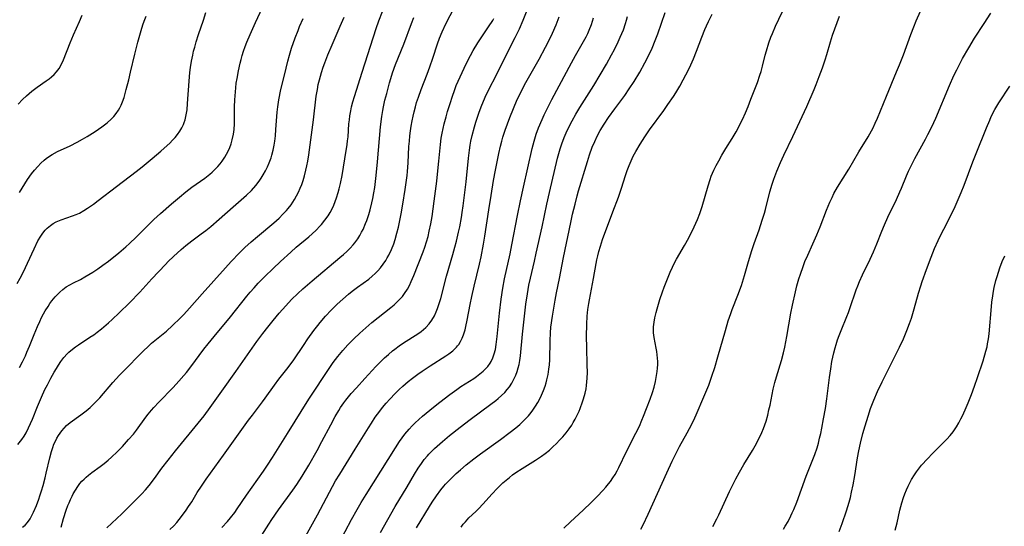
# Model space of a CAD drawing. Units: inches. Extents: x 2081580 to 2087077, y 201546 to 207062.
# Drawn here: x 2081819 to 2081990, y 202948 to 203036 of the extents above; entities that cross this region are included whole.
import ezdxf

# ---------------------------------------------------------------- set-up
doc = ezdxf.new("R2010")
doc.units = ezdxf.units.IN
doc.header["$MEASUREMENT"] = 0
doc.layers.add('c_03_T14S_R19E', color=191, linetype='Continuous')

msp = doc.modelspace()

# ---------------------------------------------------------------- linework, layer by layer
at = {"layer": 'c_03_T14S_R19E', "elevation": 974}
msp.add_lwpolyline([(2081818.4, 203021.55), (2081819.14, 203022.38), (2081819.83, 203023.06), (2081820.75, 203023.84), (2081821.71, 203024.54), (2081823.28, 203025.62), (2081823.76, 203025.97), (2081824.21, 203026.34), (2081824.66, 203026.75), (2081825.07, 203027.2), (2081825.51, 203027.78), (2081825.93, 203028.53), (2081826.28, 203029.33), (2081827.43, 203032.29), (2081828.01, 203033.66), (2081829.05, 203036), (2081829.51, 203037.1)], dxfattribs=at)
at = {"layer": 'c_03_T14S_R19E'}
for points in [[(2081818.62, 202975.69, 980), (2081819.13, 202976.64, 980), (2081819.64, 202977.72, 980), (2081819.91, 202978.33, 980), (2081820.34, 202979.37, 980), (2081821.15, 202981.42, 980), (2081821.73, 202982.81, 980), (2081822.13, 202983.71, 980), (2081822.46, 202984.38, 980), (2081822.8, 202985.03, 980), (2081823.09, 202985.53, 980), (2081823.58, 202986.32, 980), (2081823.91, 202986.8, 980), (2081824.26, 202987.26, 980), (2081824.84, 202987.96, 980), (2081825.22, 202988.39, 980), (2081825.63, 202988.8, 980), (2081826.18, 202989.28, 980), (2081826.76, 202989.71, 980), (2081827.36, 202990.07, 980), (2081828.04, 202990.43, 980), (2081829.24, 202991.03, 980), (2081830, 202991.45, 980), (2081831.38, 202992.28, 980), (2081832.29, 202992.89, 980), (2081833.13, 202993.48, 980), (2081834.11, 202994.21, 980), (2081835.92, 202995.66, 980), (2081837.13, 202996.7, 980), (2081837.79, 202997.29, 980), (2081838.94, 202998.39, 980), (2081840.64, 203000.09, 980), (2081842.04, 203001.44, 980), (2081843.22, 203002.54, 980), (2081845.13, 203004.22, 980), (2081846.5, 203005.39, 980), (2081847.63, 203006.31, 980), (2081848.68, 203007.1, 980), (2081850.91, 203008.7, 980), (2081851.79, 203009.38, 980), (2081852.19, 203009.72, 980), (2081852.58, 203010.07, 980), (2081853.2, 203010.71, 980), (2081853.58, 203011.16, 980), (2081853.94, 203011.62, 980), (2081854.41, 203012.31, 980), (2081854.72, 203012.84, 980), (2081855, 203013.39, 980), (2081855.28, 203014.02, 980), (2081855.52, 203014.66, 980), (2081855.72, 203015.38, 980), (2081855.92, 203016.34, 980), (2081856.03, 203017.18, 980), (2081856.1, 203018.13, 980), (2081856.12, 203019.05, 980), (2081856.13, 203021.13, 980), (2081856.16, 203022.34, 980), (2081856.25, 203023.74, 980), (2081856.31, 203024.43, 980), (2081856.41, 203025.24, 980), (2081856.54, 203026.05, 980), (2081856.79, 203027.41, 980), (2081857.08, 203028.73, 980), (2081857.25, 203029.38, 980), (2081857.46, 203030.09, 980), (2081857.68, 203030.8, 980), (2081857.98, 203031.66, 980), (2081858.27, 203032.41, 980), (2081858.82, 203033.74, 980), (2081859.75, 203035.84, 980), (2081861.38, 203039.28, 980)], [(2081913.55, 202947.63, 1006), (2081914.68, 202948.74, 1006), (2081916.89, 202950.79, 1006), (2081918.32, 202952.15, 1006), (2081919.41, 202953.22, 1006), (2081920.36, 202954.2, 1006), (2081920.86, 202954.77, 1006), (2081921.34, 202955.35, 1006), (2081921.69, 202955.81, 1006), (2081922.11, 202956.41, 1006), (2081922.49, 202957.03, 1006), (2081922.85, 202957.67, 1006), (2081923.14, 202958.21, 1006), (2081924.5, 202961.04, 1006), (2081926.12, 202964.21, 1006), (2081926.71, 202965.46, 1006), (2081927.16, 202966.48, 1006), (2081927.46, 202967.19, 1006), (2081927.98, 202968.52, 1006), (2081928.59, 202970.15, 1006), (2081928.99, 202971.32, 1006), (2081929.27, 202972.25, 1006), (2081929.54, 202973.24, 1006), (2081929.67, 202973.89, 1006), (2081929.83, 202974.96, 1006), (2081929.89, 202975.56, 1006), (2081929.91, 202976.16, 1006), (2081929.91, 202976.73, 1006), (2081929.88, 202977.3, 1006), (2081929.75, 202978.45, 1006), (2081929.66, 202979.03, 1006), (2081929.31, 202980.92, 1006), (2081929.2, 202981.72, 1006), (2081929.17, 202982.2, 1006), (2081929.19, 202982.74, 1006), (2081929.28, 202983.54, 1006), (2081929.44, 202984.34, 1006), (2081929.65, 202985.24, 1006), (2081929.82, 202985.91, 1006), (2081930.3, 202987.53, 1006), (2081930.73, 202988.83, 1006), (2081931.04, 202989.69, 1006), (2081931.72, 202991.44, 1006), (2081932.09, 202992.31, 1006), (2081932.48, 202993.17, 1006), (2081932.9, 202994, 1006), (2081933.19, 202994.55, 1006), (2081934.58, 202996.91, 1006), (2081935.34, 202998.3, 1006), (2081936.29, 203000.2, 1006), (2081936.86, 203001.44, 1006), (2081937.27, 203002.5, 1006), (2081937.67, 203003.71, 1006), (2081938.73, 203007.36, 1006), (2081939.05, 203008.42, 1006), (2081939.26, 203009.01, 1006), (2081939.7, 203010.06, 1006), (2081940.11, 203010.9, 1006), (2081940.55, 203011.72, 1006), (2081941.1, 203012.69, 1006), (2081941.79, 203013.82, 1006), (2081942.92, 203015.59, 1006), (2081943.6, 203016.75, 1006), (2081944.01, 203017.51, 1006), (2081944.38, 203018.24, 1006), (2081944.69, 203018.88, 1006), (2081945.23, 203020.09, 1006), (2081945.68, 203021.18, 1006), (2081946.18, 203022.45, 1006), (2081947.3, 203025.36, 1006), (2081947.75, 203026.61, 1006), (2081947.97, 203027.29, 1006), (2081948.21, 203028.18, 1006), (2081948.68, 203030.13, 1006), (2081948.88, 203030.89, 1006), (2081949.3, 203032.26, 1006), (2081949.66, 203033.25, 1006), (2081949.92, 203033.89, 1006), (2081950.47, 203035.15, 1006), (2081952.27, 203038.98, 1006)], [(2081818.21, 202990.31, 978), (2081818.74, 202991.22, 978), (2081819.26, 202992.25, 978), (2081821.15, 202996.37, 978), (2081821.83, 202997.72, 978), (2081822.32, 202998.56, 978), (2081822.68, 202999.1, 978), (2081823.07, 202999.6, 978), (2081823.43, 202999.98, 978), (2081823.99, 203000.45, 978), (2081824.48, 203000.77, 978), (2081825, 203001.04, 978), (2081825.85, 203001.4, 978), (2081827.86, 203002.1, 978), (2081828.46, 203002.34, 978), (2081829.06, 203002.6, 978), (2081829.81, 203003.01, 978), (2081830.48, 203003.42, 978), (2081831.51, 203004.14, 978), (2081832.35, 203004.76, 978), (2081835.52, 203007.25, 978), (2081838.98, 203009.84, 978), (2081839.98, 203010.63, 978), (2081841.75, 203012.08, 978), (2081843.24, 203013.36, 978), (2081843.85, 203013.9, 978), (2081844.8, 203014.77, 978), (2081845.3, 203015.28, 978), (2081845.75, 203015.78, 978), (2081846.17, 203016.29, 978), (2081846.57, 203016.86, 978), (2081846.91, 203017.44, 978), (2081847.18, 203018.01, 978), (2081847.33, 203018.38, 978), (2081847.48, 203018.85, 978), (2081847.69, 203019.71, 978), (2081847.82, 203020.6, 978), (2081847.93, 203021.7, 978), (2081848.17, 203025.58, 978), (2081848.31, 203027.11, 978), (2081848.42, 203027.95, 978), (2081848.61, 203029.1, 978), (2081848.81, 203030.1, 978), (2081848.98, 203030.8, 978), (2081849.16, 203031.5, 978), (2081849.44, 203032.47, 978), (2081849.85, 203033.75, 978), (2081850.7, 203036.23, 978), (2081851.1, 203037.54, 978)], [(2081818.61, 203006.17, 976), (2081820.01, 203008.45, 976), (2081820.68, 203009.41, 976), (2081821.21, 203010.09, 976), (2081821.78, 203010.73, 976), (2081822.33, 203011.29, 976), (2081822.91, 203011.81, 976), (2081823.26, 203012.1, 976), (2081823.84, 203012.52, 976), (2081824.32, 203012.81, 976), (2081825.26, 203013.3, 976), (2081827.42, 203014.31, 976), (2081828.66, 203014.95, 976), (2081829.61, 203015.47, 976), (2081830.4, 203015.93, 976), (2081831.81, 203016.82, 976), (2081832.96, 203017.61, 976), (2081833.44, 203017.97, 976), (2081833.91, 203018.34, 976), (2081834.59, 203018.96, 976), (2081835.05, 203019.45, 976), (2081835.47, 203019.97, 976), (2081835.85, 203020.52, 976), (2081836.09, 203020.94, 976), (2081836.31, 203021.38, 976), (2081836.58, 203022.01, 976), (2081836.84, 203022.76, 976), (2081837.23, 203024.12, 976), (2081837.67, 203025.83, 976), (2081837.98, 203027.13, 976), (2081838.7, 203030.28, 976), (2081839.23, 203032.36, 976), (2081839.81, 203034.4, 976), (2081840.14, 203035.41, 976), (2081840.37, 203036.06, 976), (2081840.72, 203036.95, 976)], [(2081825.89, 202947.85, 986), (2081826.29, 202949.31, 986), (2081826.75, 202950.78, 986), (2081827.05, 202951.6, 986), (2081827.24, 202952.08, 986), (2081827.5, 202952.67, 986), (2081827.78, 202953.25, 986), (2081827.98, 202953.63, 986), (2081828.35, 202954.28, 986), (2081828.76, 202954.9, 986), (2081829.15, 202955.42, 986), (2081829.49, 202955.82, 986), (2081829.86, 202956.21, 986), (2081830.24, 202956.56, 986), (2081830.64, 202956.89, 986), (2081831.24, 202957.36, 986), (2081832.67, 202958.4, 986), (2081833.38, 202958.95, 986), (2081834.08, 202959.52, 986), (2081834.66, 202960.01, 986), (2081835.63, 202960.93, 986), (2081836.55, 202961.87, 986), (2081837.64, 202963.08, 986), (2081838.46, 202964.06, 986), (2081838.99, 202964.76, 986), (2081840.65, 202967.03, 986), (2081841.06, 202967.55, 986), (2081841.62, 202968.25, 986), (2081842.02, 202968.71, 986), (2081842.88, 202969.64, 986), (2081845.4, 202972.18, 986), (2081846.41, 202973.26, 986), (2081847.27, 202974.25, 986), (2081847.73, 202974.8, 986), (2081848.51, 202975.79, 986), (2081850.78, 202978.84, 986), (2081851.5, 202979.77, 986), (2081852.53, 202981.04, 986), (2081855.43, 202984.5, 986), (2081858.26, 202988.09, 986), (2081858.83, 202988.77, 986), (2081859.52, 202989.55, 986), (2081860.25, 202990.34, 986), (2081861.37, 202991.5, 986), (2081862.84, 202992.94, 986), (2081864.11, 202994.14, 986), (2081865.94, 202995.8, 986), (2081866.88, 202996.62, 986), (2081869.07, 202998.46, 986), (2081869.65, 202998.98, 986), (2081870.35, 202999.63, 986), (2081871, 203000.31, 986), (2081871.28, 203000.62, 986), (2081871.87, 203001.34, 986), (2081872.41, 203002.09, 986), (2081872.79, 203002.7, 986), (2081873.13, 203003.34, 986), (2081873.44, 203003.99, 986), (2081873.68, 203004.61, 986), (2081873.91, 203005.23, 986), (2081874.19, 203006.16, 986), (2081874.38, 203006.83, 986), (2081874.61, 203007.73, 986), (2081874.9, 203009.14, 986), (2081875.34, 203012.07, 986), (2081875.75, 203014.52, 986), (2081875.83, 203015.2, 986), (2081875.9, 203015.88, 986), (2081876.06, 203018.16, 986), (2081876.14, 203018.86, 986), (2081876.24, 203019.56, 986), (2081876.39, 203020.41, 986), (2081876.53, 203021.09, 986), (2081876.76, 203021.99, 986), (2081877.04, 203022.93, 986), (2081878.38, 203027.17, 986), (2081880.83, 203034.77, 986), (2081881.29, 203036.12, 986), (2081881.9, 203037.72, 986)], [(2081844.85, 202947.39, 990), (2081845.5, 202948.07, 990), (2081846.02, 202948.66, 990), (2081846.86, 202949.68, 990), (2081847.69, 202950.79, 990), (2081848.1, 202951.4, 990), (2081848.64, 202952.23, 990), (2081849.62, 202953.87, 990), (2081850.32, 202954.99, 990), (2081851.15, 202956.21, 990), (2081854.19, 202960.37, 990), (2081858.56, 202966.45, 990), (2081859.23, 202967.36, 990), (2081860.98, 202969.66, 990), (2081861.44, 202970.29, 990), (2081863.06, 202972.59, 990), (2081863.86, 202973.63, 990), (2081865.24, 202975.36, 990), (2081865.98, 202976.34, 990), (2081866.44, 202976.99, 990), (2081868.11, 202979.52, 990), (2081868.89, 202980.66, 990), (2081869.95, 202982.11, 990), (2081870.63, 202982.98, 990), (2081871.06, 202983.5, 990), (2081872, 202984.59, 990), (2081872.97, 202985.63, 990), (2081874.01, 202986.69, 990), (2081874.97, 202987.6, 990), (2081875.99, 202988.46, 990), (2081876.61, 202988.95, 990), (2081877.57, 202989.68, 990), (2081879.52, 202991.09, 990), (2081880.13, 202991.57, 990), (2081880.64, 202992.04, 990), (2081881.11, 202992.52, 990), (2081881.56, 202993.03, 990), (2081882.04, 202993.66, 990), (2081882.48, 202994.32, 990), (2081882.75, 202994.77, 990), (2081883.01, 202995.25, 990), (2081883.48, 202996.25, 990), (2081883.87, 202997.22, 990), (2081884.12, 202997.99, 990), (2081884.44, 202999.11, 990), (2081884.69, 203000.13, 990), (2081885.01, 203001.56, 990), (2081885.17, 203002.43, 990), (2081885.47, 203004.15, 990), (2081885.87, 203006.71, 990), (2081886.1, 203008.32, 990), (2081886.2, 203009.13, 990), (2081886.27, 203009.86, 990), (2081886.38, 203011.34, 990), (2081886.53, 203014.18, 990), (2081886.6, 203015.13, 990), (2081886.68, 203016.04, 990), (2081886.79, 203016.91, 990), (2081886.92, 203017.77, 990), (2081887.08, 203018.7, 990), (2081887.24, 203019.49, 990), (2081887.43, 203020.27, 990), (2081887.66, 203021.13, 990), (2081887.87, 203021.84, 990), (2081888.18, 203022.82, 990), (2081888.65, 203024.14, 990), (2081889.68, 203026.8, 990), (2081890.16, 203028.11, 990), (2081890.67, 203029.59, 990), (2081891.51, 203032.11, 990), (2081891.86, 203033.07, 990), (2081892.33, 203034.21, 990), (2081892.99, 203035.61, 990), (2081894.47, 203038.52, 990)], [(2081860.44, 202945.78, 994), (2081862.07, 202948.36, 994), (2081862.59, 202949.15, 994), (2081863.78, 202950.83, 994), (2081866.3, 202954.26, 994), (2081866.99, 202955.26, 994), (2081867.92, 202956.7, 994), (2081869.06, 202958.63, 994), (2081870.52, 202961.21, 994), (2081871.34, 202962.73, 994), (2081872.89, 202965.68, 994), (2081873.67, 202967.12, 994), (2081874.28, 202968.15, 994), (2081874.6, 202968.66, 994), (2081875.16, 202969.49, 994), (2081875.53, 202969.98, 994), (2081875.99, 202970.56, 994), (2081876.47, 202971.13, 994), (2081877.37, 202972.14, 994), (2081878.83, 202973.75, 994), (2081880.77, 202975.81, 994), (2081881.68, 202976.75, 994), (2081882.26, 202977.32, 994), (2081882.95, 202977.95, 994), (2081883.66, 202978.56, 994), (2081884.06, 202978.87, 994), (2081884.81, 202979.43, 994), (2081885.57, 202979.95, 994), (2081888.07, 202981.54, 994), (2081888.66, 202981.96, 994), (2081889.05, 202982.28, 994), (2081889.46, 202982.65, 994), (2081890.03, 202983.26, 994), (2081890.52, 202983.93, 994), (2081890.97, 202984.69, 994), (2081891.28, 202985.34, 994), (2081891.52, 202985.94, 994), (2081891.81, 202986.81, 994), (2081892.06, 202987.71, 994), (2081893.08, 202991.56, 994), (2081894.18, 202995.36, 994), (2081894.54, 202996.65, 994), (2081894.82, 202997.71, 994), (2081895.18, 202999.27, 994), (2081895.38, 203000.2, 994), (2081895.69, 203001.83, 994), (2081895.83, 203002.66, 994), (2081896, 203003.85, 994), (2081896.49, 203008.04, 994), (2081896.89, 203012.16, 994), (2081897.07, 203013.58, 994), (2081897.2, 203014.43, 994), (2081897.33, 203015.13, 994), (2081897.55, 203016.13, 994), (2081897.94, 203017.63, 994), (2081898.18, 203018.44, 994), (2081898.47, 203019.33, 994), (2081898.7, 203020, 994), (2081899.12, 203021.13, 994), (2081899.83, 203022.8, 994), (2081900.45, 203024.11, 994), (2081901.79, 203026.72, 994), (2081903.48, 203030.11, 994), (2081905.06, 203033.19, 994), (2081905.8, 203034.71, 994), (2081906.45, 203036.2, 994), (2081907.04, 203037.68, 994)], [(2081887.82, 202947.69, 1002), (2081890.12, 202951.44, 1002), (2081890.59, 202952.17, 1002), (2081891.32, 202953.26, 1002), (2081892.1, 202954.32, 1002), (2081892.6, 202954.95, 1002), (2081892.93, 202955.32, 1002), (2081893.49, 202955.92, 1002), (2081894.08, 202956.51, 1002), (2081894.78, 202957.18, 1002), (2081895.5, 202957.84, 1002), (2081896.49, 202958.68, 1002), (2081897.85, 202959.74, 1002), (2081898.99, 202960.58, 1002), (2081902.48, 202963.11, 1002), (2081904.21, 202964.4, 1002), (2081905.16, 202965.16, 1002), (2081905.86, 202965.75, 1002), (2081906.59, 202966.42, 1002), (2081907.36, 202967.23, 1002), (2081907.83, 202967.79, 1002), (2081908.14, 202968.2, 1002), (2081908.62, 202968.91, 1002), (2081909.01, 202969.56, 1002), (2081909.36, 202970.22, 1002), (2081909.66, 202970.84, 1002), (2081909.99, 202971.63, 1002), (2081910.27, 202972.43, 1002), (2081910.44, 202972.96, 1002), (2081910.6, 202973.54, 1002), (2081910.8, 202974.44, 1002), (2081910.95, 202975.35, 1002), (2081911.04, 202976.14, 1002), (2081911.08, 202976.98, 1002), (2081911.13, 202980.32, 1002), (2081911.19, 202981.68, 1002), (2081911.29, 202982.67, 1002), (2081911.57, 202984.63, 1002), (2081912.03, 202987.41, 1002), (2081912.27, 202988.68, 1002), (2081912.79, 202991.19, 1002), (2081913.47, 202994.86, 1002), (2081914.75, 203000.92, 1002), (2081915.08, 203002.42, 1002), (2081915.49, 203004.13, 1002), (2081915.87, 203005.57, 1002), (2081916.12, 203006.48, 1002), (2081917.65, 203011.61, 1002), (2081918.02, 203012.77, 1002), (2081918.51, 203014.09, 1002), (2081918.92, 203015.07, 1002), (2081919.37, 203016.02, 1002), (2081919.89, 203016.98, 1002), (2081920.57, 203018.08, 1002), (2081921.34, 203019.24, 1002), (2081922.45, 203020.78, 1002), (2081924.16, 203023.09, 1002), (2081924.95, 203024.24, 1002), (2081925.8, 203025.55, 1002), (2081926.77, 203027.17, 1002), (2081927.68, 203028.79, 1002), (2081928.37, 203030.13, 1002), (2081928.93, 203031.35, 1002), (2081929.49, 203032.7, 1002), (2081929.91, 203033.82, 1002), (2081931.2, 203037.54, 1002)], [(2081895.61, 202947.8, 1004), (2081895.99, 202948.33, 1004), (2081896.37, 202948.77, 1004), (2081897, 202949.42, 1004), (2081898.17, 202950.55, 1004), (2081898.64, 202951.02, 1004), (2081899.47, 202951.9, 1004), (2081900.99, 202953.59, 1004), (2081901.96, 202954.61, 1004), (2081902.91, 202955.53, 1004), (2081903.49, 202956.04, 1004), (2081904.05, 202956.49, 1004), (2081904.61, 202956.92, 1004), (2081905.19, 202957.33, 1004), (2081906.29, 202958.05, 1004), (2081908.6, 202959.49, 1004), (2081909.62, 202960.19, 1004), (2081910.29, 202960.69, 1004), (2081911.02, 202961.27, 1004), (2081911.64, 202961.82, 1004), (2081912.24, 202962.39, 1004), (2081912.81, 202962.97, 1004), (2081913.36, 202963.57, 1004), (2081913.95, 202964.28, 1004), (2081914.45, 202964.95, 1004), (2081914.91, 202965.63, 1004), (2081915.19, 202966.09, 1004), (2081915.5, 202966.65, 1004), (2081915.79, 202967.21, 1004), (2081916.19, 202968.05, 1004), (2081916.4, 202968.54, 1004), (2081916.81, 202969.65, 1004), (2081916.99, 202970.19, 1004), (2081917.26, 202971.19, 1004), (2081917.41, 202971.94, 1004), (2081917.51, 202972.55, 1004), (2081917.58, 202973.16, 1004), (2081917.63, 202973.83, 1004), (2081917.66, 202974.81, 1004), (2081917.64, 202976.14, 1004), (2081917.54, 202979.14, 1004), (2081917.52, 202981.09, 1004), (2081917.55, 202983.19, 1004), (2081917.62, 202984.63, 1004), (2081917.73, 202985.76, 1004), (2081917.88, 202986.81, 1004), (2081917.99, 202987.47, 1004), (2081918.72, 202991.2, 1004), (2081919.17, 202993.78, 1004), (2081919.3, 202994.42, 1004), (2081919.46, 202995.15, 1004), (2081919.64, 202995.87, 1004), (2081919.91, 202996.81, 1004), (2081920.3, 202997.97, 1004), (2081922.11, 203002.81, 1004), (2081923.07, 203005.35, 1004), (2081923.62, 203006.96, 1004), (2081924.3, 203009.13, 1004), (2081924.61, 203010.04, 1004), (2081924.93, 203010.88, 1004), (2081925.27, 203011.7, 1004), (2081925.65, 203012.49, 1004), (2081926.07, 203013.3, 1004), (2081926.85, 203014.61, 1004), (2081927.68, 203015.91, 1004), (2081928.48, 203017.08, 1004), (2081930.97, 203020.5, 1004), (2081931.69, 203021.5, 1004), (2081932.64, 203022.9, 1004), (2081933.07, 203023.58, 1004), (2081933.78, 203024.74, 1004), (2081934.38, 203025.82, 1004), (2081934.83, 203026.69, 1004), (2081935.43, 203027.9, 1004), (2081936.14, 203029.47, 1004), (2081936.69, 203030.8, 1004), (2081937.61, 203033.25, 1004), (2081938.14, 203034.6, 1004), (2081938.43, 203035.26, 1004), (2081938.77, 203036.01, 1004), (2081939.4, 203037.26, 1004)], [(2081926.99, 202947.5, 1008), (2081927.38, 202948.25, 1008), (2081928.24, 202950.07, 1008), (2081931.48, 202957.27, 1008), (2081932.44, 202959.33, 1008), (2081933.3, 202961.07, 1008), (2081933.74, 202961.91, 1008), (2081935.08, 202964.28, 1008), (2081935.46, 202965, 1008), (2081936.19, 202966.48, 1008), (2081936.78, 202967.79, 1008), (2081937.79, 202970.13, 1008), (2081938.32, 202971.37, 1008), (2081938.82, 202972.59, 1008), (2081939.37, 202974.14, 1008), (2081939.86, 202975.67, 1008), (2081940.4, 202977.5, 1008), (2081941.72, 202982.14, 1008), (2081942.22, 202983.79, 1008), (2081942.65, 202985.08, 1008), (2081942.92, 202985.79, 1008), (2081943.91, 202988.25, 1008), (2081944.53, 202989.96, 1008), (2081945.08, 202991.73, 1008), (2081945.76, 202994.14, 1008), (2081946.35, 202996.08, 1008), (2081946.74, 202997.29, 1008), (2081947.59, 202999.67, 1008), (2081948.15, 203001.33, 1008), (2081948.52, 203002.56, 1008), (2081948.71, 203003.23, 1008), (2081949.47, 203006.28, 1008), (2081949.88, 203007.64, 1008), (2081950.17, 203008.51, 1008), (2081950.69, 203009.87, 1008), (2081951.35, 203011.4, 1008), (2081951.93, 203012.67, 1008), (2081953.5, 203015.93, 1008), (2081955.9, 203021.19, 1008), (2081957.18, 203024.15, 1008), (2081957.53, 203024.99, 1008), (2081958.1, 203026.43, 1008), (2081958.64, 203027.9, 1008), (2081959.13, 203029.32, 1008), (2081959.41, 203030.21, 1008), (2081960.05, 203032.45, 1008), (2081960.41, 203033.59, 1008), (2081961.6, 203036.93, 1008)], [(2081939.53, 202947.95, 1010), (2081940.23, 202949.29, 1010), (2081940.57, 202949.99, 1010), (2081942.42, 202954.02, 1010), (2081942.95, 202955.09, 1010), (2081943.54, 202956.24, 1010), (2081944.19, 202957.44, 1010), (2081944.93, 202958.72, 1010), (2081946.42, 202961.21, 1010), (2081947.13, 202962.42, 1010), (2081947.46, 202963.03, 1010), (2081947.79, 202963.67, 1010), (2081948.09, 202964.31, 1010), (2081948.38, 202965.02, 1010), (2081948.61, 202965.67, 1010), (2081948.82, 202966.33, 1010), (2081949.1, 202967.34, 1010), (2081949.32, 202968.28, 1010), (2081949.5, 202969.1, 1010), (2081950.05, 202971.88, 1010), (2081950.32, 202973.04, 1010), (2081950.61, 202974.06, 1010), (2081951.5, 202976.91, 1010), (2081951.83, 202978.19, 1010), (2081952.06, 202979.19, 1010), (2081952.45, 202981.07, 1010), (2081953.15, 202985.14, 1010), (2081953.43, 202986.51, 1010), (2081953.95, 202988.83, 1010), (2081954.2, 202989.89, 1010), (2081954.53, 202991.11, 1010), (2081954.79, 202991.94, 1010), (2081955.26, 202993.28, 1010), (2081955.6, 202994.13, 1010), (2081956.08, 202995.23, 1010), (2081956.98, 202997.24, 1010), (2081957.66, 202998.8, 1010), (2081958.22, 203000.19, 1010), (2081959.34, 203003.12, 1010), (2081959.93, 203004.5, 1010), (2081960.32, 203005.33, 1010), (2081960.66, 203006.01, 1010), (2081961.29, 203007.12, 1010), (2081963.25, 203010.25, 1010), (2081965.02, 203013.25, 1010), (2081966.62, 203015.9, 1010), (2081967.18, 203016.91, 1010), (2081967.42, 203017.36, 1010), (2081967.85, 203018.26, 1010), (2081968.24, 203019.15, 1010), (2081969.79, 203022.98, 1010), (2081971.58, 203027.19, 1010), (2081972.09, 203028.42, 1010), (2081972.77, 203030.2, 1010), (2081974.04, 203033.7, 1010), (2081974.57, 203035.05, 1010), (2081975.02, 203036.13, 1010), (2081975.75, 203037.78, 1010)], [(2081951.85, 202947.5, 1012), (2081952.16, 202947.99, 1012), (2081952.65, 202948.83, 1012), (2081953.15, 202949.81, 1012), (2081953.39, 202950.33, 1012), (2081953.64, 202950.89, 1012), (2081954.16, 202952.18, 1012), (2081955.83, 202956.71, 1012), (2081957.3, 202960.48, 1012), (2081957.71, 202961.68, 1012), (2081957.94, 202962.49, 1012), (2081958.15, 202963.32, 1012), (2081958.34, 202964.15, 1012), (2081958.54, 202965.1, 1012), (2081958.85, 202966.73, 1012), (2081959.15, 202968.52, 1012), (2081959.4, 202970.18, 1012), (2081959.88, 202973.9, 1012), (2081960.1, 202975.42, 1012), (2081960.31, 202976.71, 1012), (2081960.63, 202978.2, 1012), (2081960.86, 202979.1, 1012), (2081961.03, 202979.69, 1012), (2081961.28, 202980.48, 1012), (2081961.56, 202981.25, 1012), (2081961.9, 202982.12, 1012), (2081962.91, 202984.57, 1012), (2081963.18, 202985.28, 1012), (2081963.44, 202985.97, 1012), (2081964.52, 202989.19, 1012), (2081964.79, 202989.93, 1012), (2081965.08, 202990.65, 1012), (2081965.61, 202991.8, 1012), (2081966.96, 202994.53, 1012), (2081967.56, 202995.84, 1012), (2081968.14, 202997.23, 1012), (2081968.99, 202999.46, 1012), (2081969.44, 203000.55, 1012), (2081970.04, 203001.88, 1012), (2081971.54, 203004.98, 1012), (2081972.15, 203006.28, 1012), (2081972.44, 203006.96, 1012), (2081973.29, 203009.09, 1012), (2081973.64, 203009.89, 1012), (2081973.98, 203010.6, 1012), (2081974.73, 203012.08, 1012), (2081976.61, 203015.48, 1012), (2081977.03, 203016.26, 1012), (2081977.73, 203017.65, 1012), (2081978.41, 203019.14, 1012), (2081980.81, 203024.82, 1012), (2081981.59, 203026.58, 1012), (2081982.06, 203027.57, 1012), (2081982.53, 203028.51, 1012), (2081983.08, 203029.53, 1012), (2081984.17, 203031.42, 1012), (2081985.19, 203033.08, 1012), (2081986.88, 203035.65, 1012), (2081987.99, 203037.45, 1012)], [(2081818.29, 202962.25, 982), (2081818.8, 202962.84, 982), (2081819.01, 202963.13, 982), (2081819.39, 202963.68, 982), (2081819.74, 202964.25, 982), (2081820.19, 202965.13, 982), (2081820.54, 202965.89, 982), (2081820.86, 202966.66, 982), (2081821.74, 202968.87, 982), (2081822.43, 202970.51, 982), (2081823.04, 202971.82, 982), (2081823.46, 202972.65, 982), (2081824.07, 202973.8, 982), (2081824.67, 202974.85, 982), (2081825.04, 202975.47, 982), (2081825.42, 202976.07, 982), (2081825.84, 202976.7, 982), (2081826.35, 202977.39, 982), (2081826.91, 202978.03, 982), (2081827.22, 202978.33, 982), (2081827.82, 202978.84, 982), (2081828.36, 202979.25, 982), (2081828.92, 202979.64, 982), (2081830.9, 202980.93, 982), (2081831.54, 202981.36, 982), (2081832.17, 202981.82, 982), (2081832.93, 202982.4, 982), (2081834.14, 202983.44, 982), (2081834.77, 202984.02, 982), (2081836, 202985.18, 982), (2081837.8, 202986.96, 982), (2081839.57, 202988.8, 982), (2081841.69, 202991.11, 982), (2081844.07, 202993.64, 982), (2081844.54, 202994.12, 982), (2081845.49, 202995.04, 982), (2081846.81, 202996.26, 982), (2081847.59, 202996.93, 982), (2081848.66, 202997.74, 982), (2081850.31, 202998.95, 982), (2081851.09, 202999.55, 982), (2081851.96, 203000.26, 982), (2081853.43, 203001.54, 982), (2081855.88, 203003.7, 982), (2081858.21, 203005.72, 982), (2081859.07, 203006.54, 982), (2081859.83, 203007.39, 982), (2081860.41, 203008.13, 982), (2081860.78, 203008.68, 982), (2081861.12, 203009.23, 982), (2081861.53, 203009.98, 982), (2081861.87, 203010.66, 982), (2081862.17, 203011.36, 982), (2081862.49, 203012.24, 982), (2081862.62, 203012.67, 982), (2081862.83, 203013.54, 982), (2081863.01, 203014.42, 982), (2081863.12, 203015.15, 982), (2081863.23, 203016.05, 982), (2081863.34, 203017.18, 982), (2081863.55, 203020.21, 982), (2081863.64, 203021.1, 982), (2081863.83, 203022.33, 982), (2081864.21, 203024.16, 982), (2081864.81, 203026.65, 982), (2081865.41, 203029.05, 982), (2081865.71, 203030.13, 982), (2081866.07, 203031.34, 982), (2081866.68, 203033.14, 982), (2081867.18, 203034.45, 982), (2081867.45, 203035.11, 982), (2081868.06, 203036.53, 982)], [(2081819.14, 202947.83, 984), (2081819.58, 202948.19, 984), (2081819.98, 202948.63, 984), (2081820.44, 202949.28, 984), (2081820.72, 202949.76, 984), (2081821.06, 202950.43, 984), (2081821.55, 202951.6, 984), (2081821.95, 202952.68, 984), (2081822.16, 202953.3, 984), (2081822.45, 202954.18, 984), (2081822.72, 202955.11, 984), (2081823.06, 202956.4, 984), (2081823.27, 202957.26, 984), (2081823.87, 202959.91, 984), (2081824.17, 202961.03, 984), (2081824.41, 202961.74, 984), (2081824.62, 202962.3, 984), (2081824.86, 202962.83, 984), (2081825.13, 202963.34, 984), (2081825.41, 202963.83, 984), (2081825.68, 202964.23, 984), (2081825.96, 202964.6, 984), (2081826.38, 202965.08, 984), (2081826.83, 202965.53, 984), (2081827.45, 202966.05, 984), (2081829.32, 202967.39, 984), (2081830.23, 202968.1, 984), (2081830.91, 202968.68, 984), (2081831.52, 202969.25, 984), (2081832.12, 202969.85, 984), (2081832.59, 202970.35, 984), (2081834.9, 202973.05, 984), (2081836.06, 202974.32, 984), (2081836.64, 202974.92, 984), (2081840.19, 202978.49, 984), (2081841.13, 202979.4, 984), (2081841.65, 202979.88, 984), (2081842.19, 202980.35, 984), (2081844.23, 202982.01, 984), (2081845.31, 202982.97, 984), (2081846.64, 202984.25, 984), (2081847.29, 202984.91, 984), (2081848.28, 202985.98, 984), (2081850.47, 202988.49, 984), (2081854.52, 202993.06, 984), (2081855.52, 202994.14, 984), (2081856.95, 202995.63, 984), (2081857.91, 202996.58, 984), (2081859, 202997.59, 984), (2081860.09, 202998.52, 984), (2081862.94, 203000.86, 984), (2081863.89, 203001.71, 984), (2081864.56, 203002.37, 984), (2081865.18, 203003.05, 984), (2081865.47, 203003.39, 984), (2081865.96, 203004.05, 984), (2081866.27, 203004.51, 984), (2081866.56, 203004.98, 984), (2081866.93, 203005.61, 984), (2081867.26, 203006.26, 984), (2081867.56, 203006.92, 984), (2081867.82, 203007.57, 984), (2081868.05, 203008.24, 984), (2081868.32, 203009.11, 984), (2081868.56, 203010.07, 984), (2081868.72, 203010.85, 984), (2081868.87, 203011.63, 984), (2081869.04, 203012.76, 984), (2081869.86, 203018.87, 984), (2081870.37, 203022.99, 984), (2081870.55, 203024.12, 984), (2081870.72, 203024.98, 984), (2081870.91, 203025.82, 984), (2081871.26, 203027.1, 984), (2081871.58, 203028.05, 984), (2081871.84, 203028.77, 984), (2081872.39, 203030.17, 984), (2081873.12, 203031.91, 984), (2081874.55, 203035.19, 984), (2081875.21, 203036.74, 984)], [(2081833.85, 202947.71, 988), (2081836.43, 202950.16, 988), (2081838.54, 202952.21, 988), (2081839.24, 202952.91, 988), (2081839.92, 202953.63, 988), (2081840.57, 202954.35, 988), (2081841.2, 202955.1, 988), (2081842.13, 202956.31, 988), (2081843.42, 202958.08, 988), (2081844.52, 202959.52, 988), (2081845.83, 202961.15, 988), (2081849.79, 202965.96, 988), (2081850.8, 202967.24, 988), (2081851.88, 202968.7, 988), (2081853.9, 202971.52, 988), (2081856.35, 202974.98, 988), (2081858.76, 202978.48, 988), (2081860.01, 202980.21, 988), (2081861.02, 202981.57, 988), (2081861.89, 202982.7, 988), (2081862.83, 202983.88, 988), (2081863.89, 202985.14, 988), (2081865.05, 202986.44, 988), (2081866.07, 202987.51, 988), (2081867.12, 202988.54, 988), (2081868.04, 202989.39, 988), (2081869.62, 202990.77, 988), (2081874.48, 202994.83, 988), (2081875.1, 202995.36, 988), (2081875.69, 202995.91, 988), (2081876.25, 202996.46, 988), (2081876.78, 202997.03, 988), (2081877.07, 202997.39, 988), (2081877.6, 202998.12, 988), (2081877.95, 202998.68, 988), (2081878.27, 202999.26, 988), (2081878.52, 202999.74, 988), (2081878.97, 203000.77, 988), (2081879.18, 203001.31, 988), (2081879.52, 203002.33, 988), (2081879.76, 203003.16, 988), (2081880.06, 203004.38, 988), (2081880.22, 203005.13, 988), (2081880.4, 203006.1, 988), (2081880.55, 203007.06, 988), (2081880.81, 203009.14, 988), (2081881.05, 203011.52, 988), (2081881.58, 203017.61, 988), (2081881.8, 203019.41, 988), (2081881.97, 203020.47, 988), (2081882.09, 203021.11, 988), (2081882.35, 203022.26, 988), (2081882.65, 203023.44, 988), (2081883.15, 203025.32, 988), (2081883.37, 203026.07, 988), (2081883.67, 203027.05, 988), (2081884.19, 203028.51, 988), (2081885.61, 203032.05, 988), (2081886.99, 203035.67, 988), (2081887.4, 203036.68, 988)], [(2081853.87, 202947.78, 992), (2081854.86, 202948.82, 992), (2081855.4, 202949.44, 992), (2081856.14, 202950.37, 992), (2081856.58, 202950.99, 992), (2081858.22, 202953.4, 992), (2081861.15, 202957.57, 992), (2081861.88, 202958.66, 992), (2081862.71, 202959.94, 992), (2081865.32, 202964.13, 992), (2081869.09, 202970.12, 992), (2081872.73, 202975.65, 992), (2081873.34, 202976.55, 992), (2081874.11, 202977.58, 992), (2081874.98, 202978.63, 992), (2081875.87, 202979.61, 992), (2081876.94, 202980.68, 992), (2081877.95, 202981.64, 992), (2081879, 202982.59, 992), (2081880.04, 202983.48, 992), (2081881.16, 202984.4, 992), (2081883.37, 202986.14, 992), (2081883.94, 202986.6, 992), (2081884.48, 202987.09, 992), (2081884.94, 202987.55, 992), (2081885.38, 202988.03, 992), (2081885.77, 202988.54, 992), (2081886.29, 202989.34, 992), (2081886.63, 202989.98, 992), (2081886.94, 202990.64, 992), (2081887.38, 202991.68, 992), (2081888.99, 202995.81, 992), (2081889.3, 202996.65, 992), (2081889.61, 202997.6, 992), (2081889.86, 202998.5, 992), (2081890.08, 202999.42, 992), (2081890.35, 203000.69, 992), (2081890.56, 203001.97, 992), (2081890.94, 203004.65, 992), (2081891.38, 203008.17, 992), (2081891.58, 203009.93, 992), (2081891.75, 203011.63, 992), (2081892.01, 203014.57, 992), (2081892.15, 203015.65, 992), (2081892.32, 203016.55, 992), (2081892.68, 203018.16, 992), (2081893, 203019.38, 992), (2081893.26, 203020.3, 992), (2081893.75, 203021.88, 992), (2081894.05, 203022.8, 992), (2081894.53, 203024.13, 992), (2081894.79, 203024.82, 992), (2081895.44, 203026.35, 992), (2081896.13, 203027.86, 992), (2081896.66, 203028.94, 992), (2081897.26, 203030.09, 992), (2081897.73, 203030.93, 992), (2081898.54, 203032.25, 992), (2081900.42, 203035.05, 992), (2081901.13, 203036.17, 992), (2081901.32, 203036.51, 992)], [(2081866.8, 202943.18, 996), (2081870.55, 202950, 996), (2081872.65, 202953.94, 996), (2081873.74, 202955.88, 996), (2081874.45, 202957.05, 996), (2081877.16, 202961.4, 996), (2081879.45, 202965.14, 996), (2081879.98, 202965.98, 996), (2081880.66, 202966.98, 996), (2081881.45, 202968.05, 996), (2081881.94, 202968.67, 996), (2081882.57, 202969.42, 996), (2081883.22, 202970.16, 996), (2081884.12, 202971.12, 996), (2081884.8, 202971.8, 996), (2081885.47, 202972.43, 996), (2081886.37, 202973.21, 996), (2081887.12, 202973.81, 996), (2081888.07, 202974.52, 996), (2081888.81, 202975.04, 996), (2081890.21, 202975.97, 996), (2081892.96, 202977.7, 996), (2081893.49, 202978.06, 996), (2081894.18, 202978.59, 996), (2081894.8, 202979.19, 996), (2081895.01, 202979.43, 996), (2081895.21, 202979.7, 996), (2081895.51, 202980.18, 996), (2081895.81, 202980.76, 996), (2081896.05, 202981.38, 996), (2081896.32, 202982.25, 996), (2081896.46, 202982.79, 996), (2081896.7, 202983.91, 996), (2081897.2, 202986.67, 996), (2081897.48, 202988.07, 996), (2081897.88, 202989.84, 996), (2081898.82, 202993.67, 996), (2081899.1, 202994.95, 996), (2081899.52, 202997.16, 996), (2081899.76, 202998.55, 996), (2081900.46, 203003.15, 996), (2081900.86, 203005.64, 996), (2081901.29, 203008.26, 996), (2081901.61, 203010.06, 996), (2081902.2, 203012.99, 996), (2081902.48, 203014.25, 996), (2081902.7, 203015.1, 996), (2081902.91, 203015.81, 996), (2081903.33, 203017.06, 996), (2081904.14, 203019.25, 996), (2081904.76, 203020.84, 996), (2081905.43, 203022.4, 996), (2081905.96, 203023.51, 996), (2081906.69, 203024.93, 996), (2081909.25, 203029.45, 996), (2081910.36, 203031.53, 996), (2081911.2, 203033.22, 996), (2081911.54, 203033.95, 996), (2081912.18, 203035.44, 996), (2081912.72, 203036.81, 996)], [(2081874.31, 202944.97, 998), (2081876.5, 202949.15, 998), (2081877.47, 202950.9, 998), (2081878.19, 202952.14, 998), (2081879.05, 202953.54, 998), (2081884.17, 202961.68, 998), (2081884.88, 202962.76, 998), (2081885.34, 202963.41, 998), (2081885.82, 202964.03, 998), (2081886.57, 202964.93, 998), (2081887.07, 202965.47, 998), (2081887.59, 202965.99, 998), (2081888.23, 202966.59, 998), (2081888.89, 202967.17, 998), (2081890.82, 202968.77, 998), (2081891.89, 202969.62, 998), (2081893.67, 202970.97, 998), (2081894.9, 202971.85, 998), (2081895.6, 202972.32, 998), (2081897.85, 202973.77, 998), (2081898.32, 202974.1, 998), (2081898.92, 202974.56, 998), (2081899.49, 202975.04, 998), (2081899.89, 202975.43, 998), (2081900.27, 202975.85, 998), (2081900.68, 202976.41, 998), (2081900.86, 202976.71, 998), (2081901.17, 202977.37, 998), (2081901.41, 202978.07, 998), (2081901.6, 202978.8, 998), (2081901.76, 202979.67, 998), (2081901.93, 202981.04, 998), (2081902.34, 202985.11, 998), (2081902.63, 202987.59, 998), (2081902.92, 202989.49, 998), (2081903.22, 202991.12, 998), (2081904.16, 202995.46, 998), (2081904.47, 202997.05, 998), (2081905.44, 203002.14, 998), (2081905.97, 203004.73, 998), (2081906.49, 203007.12, 998), (2081908.02, 203013.85, 998), (2081908.35, 203015.11, 998), (2081908.74, 203016.34, 998), (2081909.15, 203017.45, 998), (2081909.74, 203018.89, 998), (2081910.1, 203019.69, 998), (2081910.79, 203021.13, 998), (2081911.44, 203022.38, 998), (2081912.74, 203024.79, 998), (2081914.85, 203028.78, 998), (2081915.56, 203030.07, 998), (2081916.99, 203032.51, 998), (2081917.44, 203033.33, 998), (2081917.71, 203033.89, 998), (2081917.96, 203034.46, 998), (2081918.35, 203035.45, 998), (2081918.74, 203036.65, 998)], [(2081881.57, 202946.88, 1000), (2081882.83, 202949.17, 1000), (2081884.15, 202951.45, 1000), (2081886.21, 202954.84, 1000), (2081887.52, 202957.07, 1000), (2081888.13, 202958.08, 1000), (2081888.69, 202958.91, 1000), (2081889.2, 202959.6, 1000), (2081889.75, 202960.27, 1000), (2081890.02, 202960.57, 1000), (2081890.42, 202960.98, 1000), (2081890.99, 202961.52, 1000), (2081892.37, 202962.74, 1000), (2081893.59, 202963.79, 1000), (2081895.46, 202965.28, 1000), (2081897.19, 202966.59, 1000), (2081900.79, 202969.24, 1000), (2081901.69, 202969.93, 1000), (2081902.09, 202970.26, 1000), (2081902.68, 202970.79, 1000), (2081903.24, 202971.33, 1000), (2081903.67, 202971.81, 1000), (2081904.06, 202972.31, 1000), (2081904.48, 202972.94, 1000), (2081904.73, 202973.38, 1000), (2081904.96, 202973.85, 1000), (2081905.17, 202974.33, 1000), (2081905.4, 202974.96, 1000), (2081905.58, 202975.58, 1000), (2081905.73, 202976.2, 1000), (2081905.86, 202976.88, 1000), (2081905.97, 202977.72, 1000), (2081906.35, 202981.47, 1000), (2081906.94, 202986.69, 1000), (2081907.18, 202988.51, 1000), (2081907.45, 202990.02, 1000), (2081907.7, 202991.21, 1000), (2081908.43, 202994.19, 1000), (2081908.74, 202995.57, 1000), (2081909.75, 203000.18, 1000), (2081910.58, 203004.15, 1000), (2081911.03, 203006.16, 1000), (2081912.46, 203012.16, 1000), (2081912.92, 203013.81, 1000), (2081913.19, 203014.67, 1000), (2081913.61, 203015.79, 1000), (2081913.94, 203016.56, 1000), (2081914.3, 203017.32, 1000), (2081915.01, 203018.7, 1000), (2081915.66, 203019.86, 1000), (2081916.36, 203021.02, 1000), (2081918.76, 203024.81, 1000), (2081919.89, 203026.69, 1000), (2081921, 203028.57, 1000), (2081921.88, 203030.16, 1000), (2081922.39, 203031.12, 1000), (2081923.04, 203032.46, 1000), (2081923.39, 203033.24, 1000), (2081923.92, 203034.56, 1000), (2081924.29, 203035.64, 1000), (2081924.47, 203036.23, 1000), (2081924.63, 203036.84, 1000)], [(2081961.57, 202947.06, 1014), (2081962.1, 202948.47, 1014), (2081962.85, 202950.65, 1014), (2081963.31, 202952.19, 1014), (2081963.51, 202952.97, 1014), (2081963.74, 202953.9, 1014), (2081964.01, 202955.19, 1014), (2081964.29, 202956.81, 1014), (2081964.78, 202959.91, 1014), (2081965, 202961.13, 1014), (2081965.28, 202962.47, 1014), (2081965.7, 202964.15, 1014), (2081966.09, 202965.5, 1014), (2081966.6, 202967.17, 1014), (2081967.05, 202968.52, 1014), (2081967.59, 202969.97, 1014), (2081968.24, 202971.46, 1014), (2081969.05, 202973.15, 1014), (2081971.17, 202977.32, 1014), (2081972.08, 202979.18, 1014), (2081972.76, 202980.67, 1014), (2081973.37, 202982.12, 1014), (2081973.84, 202983.34, 1014), (2081974.16, 202984.28, 1014), (2081974.65, 202985.91, 1014), (2081975.39, 202988.63, 1014), (2081975.78, 202989.89, 1014), (2081976.03, 202990.65, 1014), (2081976.78, 202992.74, 1014), (2081977.62, 202994.91, 1014), (2081978.21, 202996.39, 1014), (2081978.84, 202997.83, 1014), (2081979.17, 202998.54, 1014), (2081979.8, 202999.79, 1014), (2081981.19, 203002.49, 1014), (2081981.78, 203003.71, 1014), (2081982.32, 203004.93, 1014), (2081982.85, 203006.19, 1014), (2081983.36, 203007.47, 1014), (2081984.88, 203011.55, 1014), (2081985.45, 203013, 1014), (2081987.25, 203017.45, 1014), (2081987.82, 203018.8, 1014), (2081988.1, 203019.41, 1014), (2081988.71, 203020.62, 1014), (2081989.4, 203021.82, 1014), (2081991.3, 203024.74, 1014)], [(2081971.34, 202947.3, 1016), (2081971.65, 202948.57, 1016), (2081972.14, 202950.79, 1016), (2081972.47, 202952.09, 1016), (2081972.76, 202953, 1016), (2081973.01, 202953.66, 1016), (2081973.28, 202954.31, 1016), (2081973.57, 202954.95, 1016), (2081974.19, 202956.14, 1016), (2081974.69, 202956.97, 1016), (2081975.03, 202957.48, 1016), (2081975.39, 202957.96, 1016), (2081975.95, 202958.66, 1016), (2081976.94, 202959.76, 1016), (2081977.83, 202960.67, 1016), (2081979.88, 202962.72, 1016), (2081980.34, 202963.19, 1016), (2081980.9, 202963.81, 1016), (2081981.43, 202964.45, 1016), (2081981.68, 202964.79, 1016), (2081982.05, 202965.33, 1016), (2081982.45, 202966, 1016), (2081982.81, 202966.7, 1016), (2081983.07, 202967.22, 1016), (2081983.54, 202968.28, 1016), (2081984.05, 202969.49, 1016), (2081984.62, 202970.95, 1016), (2081985.15, 202972.38, 1016), (2081985.69, 202973.93, 1016), (2081986.66, 202976.85, 1016), (2081987.17, 202978.51, 1016), (2081987.36, 202979.27, 1016), (2081987.46, 202979.79, 1016), (2081987.6, 202980.67, 1016), (2081987.71, 202981.55, 1016), (2081988.13, 202986.29, 1016), (2081988.2, 202987.06, 1016), (2081988.34, 202988.13, 1016), (2081988.48, 202989, 1016), (2081988.6, 202989.62, 1016), (2081988.89, 202990.85, 1016), (2081989.09, 202991.55, 1016), (2081989.33, 202992.31, 1016), (2081989.6, 202993.06, 1016), (2081990.01, 202994.12, 1016), (2081990.44, 202995.14, 1016)]]:
    msp.add_polyline3d(points, dxfattribs=at)

doc.saveas('drawing.dxf')
